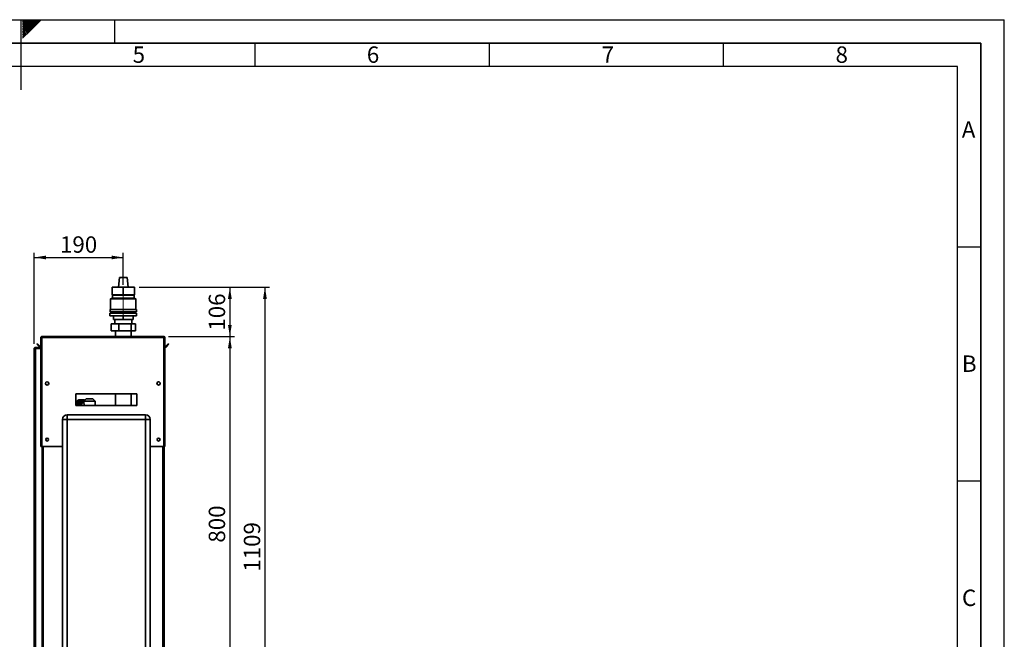
# Paper-space layout 'Blatt2' of a CAD drawing. Units: millimetres. Extents: x 0 to 4200, y 0 to 2970.
# Drawn here: x 2098 to 4200, y 1647 to 2970 of the extents above; entities that cross this region are included whole.
import ezdxf

# ---------------------------------------------------------------- set-up
doc = ezdxf.new("R2010")
doc.units = ezdxf.units.MM
doc.linetypes.add('CENTERX2', pattern=[20.32, 12.7, -2.54, 2.54, -2.54])
for name, color, linetype in [('1', 7, 'Continuous'), ('61', 7, 'Continuous'), ('62', 7, 'Continuous')]:
    doc.layers.add(name, color=color, linetype=linetype)
doc.styles.add('SLDTEXTSTYLE0', font='TXT', dxfattribs={"width": 0.75})
doc.styles.add('SLDTEXTSTYLE1', font='TXT', dxfattribs={"width": 0.605})
doc.dimstyles.new('SLDDIMSTYLE0', dxfattribs={"dimtxt": 35, "dimasz": 25, "dimexe": 0, "dimexo": 0.0625, "dimgap": 8.75, "dimtad": 1, "dimdec": 0, "dimrnd": 1e-09, "dimzin": 12, "dimdsep": 46, "dimtxsty": 'SLDTEXTSTYLE1', "dimsah": 1, "dimcen": 0.09, "dimadec": 0, "dimazin": 3, "dimtfac": 1, "dimtdec": 0, "dimtofl": 0, "dimtmove": 0, "dimatfit": 3, "dimfxl": 1, "dimfrac": 2, "dimtolj": 1, "dimtzin": 12, "dimarcsym": 0})
doc.dimstyles.new('SLDDIMSTYLE1', dxfattribs={"dimtxt": 35, "dimasz": 25, "dimexe": 0, "dimexo": 0.0625, "dimgap": 8.75, "dimtad": 1, "dimdec": 1, "dimrnd": 1e-09, "dimzin": 12, "dimdsep": 46, "dimtxsty": 'SLDTEXTSTYLE1', "dimsah": 1, "dimcen": 0.09, "dimadec": 0, "dimazin": 3, "dimtfac": 1, "dimtdec": 1, "dimtofl": 0, "dimtmove": 0, "dimatfit": 3, "dimfxl": 1, "dimfrac": 2, "dimtolj": 1, "dimtzin": 12, "dimarcsym": 0})
doc.dimstyles.new('SLDDIMSTYLE2', dxfattribs={"dimtxt": 35, "dimasz": 25, "dimexe": 0, "dimexo": 0.0625, "dimgap": 8.75, "dimtad": 1, "dimdec": 0, "dimrnd": 1e-09, "dimzin": 12, "dimdsep": 46, "dimtxsty": 'SLDTEXTSTYLE1', "dimsah": 1, "dimcen": 0.09, "dimadec": 0, "dimazin": 3, "dimtfac": 1, "dimtofl": 0, "dimtmove": 0, "dimatfit": 3, "dimfxl": 1, "dimfrac": 2, "dimtolj": 1, "dimtzin": 12, "dimarcsym": 0})

# ---------------------------------------------------------------- blocks, each defined once
blk = doc.blocks.new('_D_16')
at = {"layer": '1', "ltscale": 10}
for p, q in [((2353, 2398.8), (2556.6, 2398.8)), ((2546.6, 2398.8), (2546.6, 2293.3)), ((2415.7, 2293.3), (2556.6, 2293.3))]:
    blk.add_line(p, q, dxfattribs=at)
for points in [[(2546.6, 2398.8), (2542.6, 2373.8), (2550.6, 2373.8)], [(2546.6, 2293.3), (2550.6, 2318.3), (2542.6, 2318.3)]]:
    blk.add_solid(points, dxfattribs=at)
at = {"layer": '1', "ltscale": 10, "insert": (2501.5, 2305.9), "char_height": 35, "attachment_point": 1, "rotation": 90, "style": 'SLDTEXTSTYLE1'}
blk.add_mtext('106', dxfattribs=at)
blk = doc.blocks.new('_D_17')
at = {"layer": '1', "ltscale": 10}
for p, q in [((2415.7, 2293.3), (2556.6, 2293.3)), ((2546.6, 2293.3), (2546.6, 1493.3)), ((2415.7, 1493.3), (2556.6, 1493.3))]:
    blk.add_line(p, q, dxfattribs=at)
for points in [[(2546.6, 2293.3), (2542.6, 2268.3), (2550.6, 2268.3)], [(2546.6, 1493.3), (2550.6, 1518.3), (2542.6, 1518.3)]]:
    blk.add_solid(points, dxfattribs=at)
at = {"layer": '1', "ltscale": 10, "insert": (2501.5, 1853.2), "char_height": 35, "attachment_point": 1, "rotation": 90, "style": 'SLDTEXTSTYLE1'}
blk.add_mtext('800', dxfattribs=at)
blk = doc.blocks.new('_D_18')
at = {"layer": '1', "ltscale": 10}
for p, q in [((2353, 2398.8), (2631.5, 2398.8)), ((2621.5, 2398.8), (2621.5, 1290.3)), ((2329, 1290.3), (2631.5, 1290.3))]:
    blk.add_line(p, q, dxfattribs=at)
for points in [[(2621.5, 2398.8), (2617.5, 2373.8), (2625.5, 2373.8)], [(2621.5, 1290.3), (2625.5, 1315.3), (2617.5, 1315.3)]]:
    blk.add_solid(points, dxfattribs=at)
at = {"layer": '1', "ltscale": 10, "insert": (2576.4, 1791.1), "char_height": 35, "attachment_point": 1, "rotation": 90, "style": 'SLDTEXTSTYLE1'}
blk.add_mtext('1109', dxfattribs=at)
blk = doc.blocks.new('_D_21')
at = {"layer": '1', "ltscale": 10}
for p, q in [((2129, 2278), (2129, 2472.2)), ((2129, 2462.2), (2319, 2462.2)), ((2319, 2403.8), (2319, 2472.2))]:
    blk.add_line(p, q, dxfattribs=at)
for points in [[(2129, 2462.2), (2154, 2458.2), (2154, 2466.2)], [(2319, 2462.2), (2294, 2466.2), (2294, 2458.2)]]:
    blk.add_solid(points, dxfattribs=at)
at = {"layer": '1', "ltscale": 10, "insert": (2183.9, 2507.3), "char_height": 35, "attachment_point": 1, "style": 'SLDTEXTSTYLE1'}
blk.add_mtext('190', dxfattribs=at)

psp = doc.layouts.new('Blatt2')

# ---------------------------------------------------------------- linework, layer by layer
at = {"color": 7, "linetype": 'Continuous', "lineweight": 35, "ltscale": 10}
for p, q in [((2308.81, 2398.77), (2311.03, 2419.27)), ((2311.03, 2419.27), (2327.03, 2419.27)), ((2329.24, 2398.77), (2327.03, 2419.27)), ((2295.03, 2398.77), (2295.03, 2382.77)), ((2295.03, 2398.77), (2319.03, 2398.77)), ((2295.03, 2398.77), (2295.03, 2382.77)), ((2295.03, 2398.77), (2295.03, 2398.77)), ((2319.03, 2398.77), (2319.03, 2382.77)), ((2319.03, 2398.77), (2343.03, 2398.77)), ((2343.03, 2382.77), (2343.03, 2398.77)), ((2295.03, 2382.77), (2296.03, 2381.77)), ((2295.03, 2382.77), (2319.03, 2382.77)), ((2295.03, 2382.77), (2295.03, 2382.77)), ((2296.03, 2381.77), (2296.03, 2375.27)), ((2296.03, 2381.77), (2319.03, 2381.77)), ((2319.03, 2382.77), (2343.03, 2382.77)), ((2319.03, 2381.77), (2342.03, 2381.77)), ((2342.03, 2381.77), (2343.03, 2382.77)), ((2342.03, 2375.27), (2342.03, 2381.77)), ((2296.03, 2375.27), (2292.03, 2373.77)), ((2292.03, 2373.77), (2292.03, 2350.77)), ((2319.03, 2373.77), (2292.03, 2373.77)), ((2346.03, 2373.77), (2292.03, 2373.77)), ((2342.03, 2375.27), (2296.03, 2375.27)), ((2296.03, 2375.27), (2319.03, 2375.27)), ((2319.03, 2375.27), (2342.03, 2375.27)), ((2346.03, 2373.77), (2319.03, 2373.77)), ((2346.03, 2373.77), (2342.03, 2375.27)), ((2346.03, 2350.77), (2346.03, 2373.77)), ((2290.53, 2343.27), (2290.53, 2337.77)), ((2290.53, 2343.27), (2319.03, 2343.27)), ((2290.53, 2337.77), (2319.03, 2337.77)), ((2291.03, 2350.77), (2291.03, 2345.77)), ((2291.03, 2350.77), (2319.03, 2350.77)), ((2291.03, 2345.77), (2319.03, 2345.77)), ((2294.03, 2345.77), (2294.03, 2343.27)), ((2298.03, 2337.77), (2298.03, 2329.77)), ((2298.03, 2337.77), (2298.03, 2329.77)), ((2319.03, 2350.77), (2347.03, 2350.77)), ((2319.03, 2345.77), (2347.03, 2345.77)), ((2319.03, 2343.27), (2347.53, 2343.27)), ((2319.03, 2337.77), (2319.03, 2329.77)), ((2319.03, 2337.77), (2347.53, 2337.77)), ((2340.03, 2329.77), (2340.03, 2337.77)), ((2344.03, 2343.27), (2344.03, 2345.77)), ((2347.03, 2345.77), (2347.03, 2350.77)), ((2347.53, 2337.77), (2347.53, 2343.27)), ((2292.84, 2305.67), (2292.84, 2320.67)), ((2292.84, 2320.67), (2309.76, 2320.67)), ((2298.03, 2329.77), (2319.03, 2329.77)), ((2298.03, 2329.77), (2298.03, 2329.77)), ((2301.03, 2329.77), (2301.03, 2320.67)), ((2309.76, 2305.67), (2309.76, 2320.67)), ((2309.76, 2320.67), (2335.95, 2320.67)), ((2319.03, 2329.77), (2340.03, 2329.77)), ((2335.95, 2305.67), (2335.95, 2320.67)), ((2335.95, 2320.67), (2345.22, 2320.67)), ((2337.03, 2320.67), (2337.03, 2329.77)), ((2345.22, 2305.67), (2345.22, 2320.67)), ((2145.33, 2293.27), (2405.73, 2293.27)), ((2145.33, 2293.27), (2145.33, 2290.97)), ((2309.76, 2305.67), (2292.84, 2305.67)), ((2302.18, 2305.67), (2302.18, 2293.27)), ((2335.95, 2305.67), (2309.76, 2305.67)), ((2335.88, 2293.27), (2335.88, 2305.67)), ((2345.22, 2305.67), (2335.95, 2305.67)), ((2405.73, 2290.97), (2405.73, 2293.27)), ((2131.33, 2268.77), (2131.33, 2270.27)), ((2131.33, 2270.27), (2143.03, 2270.27)), ((2134.8, 2276.74), (2135.86, 2277.81)), ((2140.6, 2270.95), (2134.8, 2276.74)), ((2141.66, 2272.01), (2135.86, 2277.81)), ((2141.66, 2272.01), (2140.6, 2270.95)), ((2143.03, 2290.97), (2144.53, 2290.97)), ((2143.03, 2290.97), (2143.03, 2290.27)), ((2143.03, 2290.27), (2143.03, 2058.27)), ((2144.53, 2290.97), (2144.53, 2290.81)), ((2145.33, 2290.97), (2145.33, 2058.27)), ((2145.33, 2290.97), (2405.73, 2290.97)), ((2405.73, 2058.27), (2405.73, 2290.97)), ((2408.03, 2290.97), (2406.53, 2290.97)), ((2406.53, 2290.81), (2406.53, 2290.97)), ((2408.03, 2290.27), (2408.03, 2290.97)), ((2408.03, 2058.27), (2408.03, 2290.27)), ((2415.19, 2277.81), (2409.39, 2272.01)), ((2409.39, 2272.01), (2410.45, 2270.95)), ((2416.25, 2276.74), (2410.45, 2270.95)), ((2416.25, 2276.74), (2415.19, 2277.81)), ((2129.03, 1536.77), (2129.03, 2267.97)), ((2129.03, 2267.97), (2131.33, 2267.97)), ((2131.33, 2268.77), (2143.03, 2268.77)), ((2131.33, 1536.77), (2131.33, 2267.97)), ((2143.03, 2267.97), (2131.33, 2267.97)), ((2159.53, 2195.26), (2159.53, 2191.28)), ((2391.53, 2191.28), (2391.53, 2195.26)), ((2348.03, 2170.77), (2218.03, 2170.77)), ((2218.03, 2170.77), (2218.03, 2145.77)), ((2302.18, 2170.77), (2302.18, 2145.77)), ((2335.88, 2145.77), (2335.88, 2170.77)), ((2348.03, 2145.77), (2348.03, 2170.77)), ((2218.03, 2151.21), (2225.12, 2151.21)), ((2224.84, 2150.37), (2218.03, 2150.37)), ((2218.03, 2150.04), (2224.75, 2150.04)), ((2224.51, 2149.16), (2218.03, 2149.16)), ((2218.03, 2148.81), (2224.43, 2148.81)), ((2224.25, 2147.9), (2218.03, 2147.9)), ((2218.03, 2147.54), (2224.18, 2147.54)), ((2224.04, 2146.6), (2218.03, 2146.6)), ((2218.03, 2146.24), (2223.99, 2146.24)), ((2218.03, 2145.77), (2348.03, 2145.77)), ((2225.23, 2151.52), (2218.11, 2151.52)), ((2218.43, 2152.31), (2225.54, 2152.31)), ((2225.67, 2152.6), (2218.56, 2152.6)), ((2218.91, 2153.34), (2226.02, 2153.34)), ((2226.16, 2153.61), (2219.05, 2153.61)), ((2219.43, 2154.28), (2226.55, 2154.28)), ((2226.7, 2154.53), (2219.59, 2154.53)), ((2220, 2155.14), (2227.12, 2155.14)), ((2227.29, 2155.36), (2220.17, 2155.36)), ((2220.62, 2155.89), (2227.73, 2155.89)), ((2227.91, 2156.09), (2220.79, 2156.09)), ((2221.26, 2156.55), (2228.38, 2156.55)), ((2228.56, 2156.71), (2221.45, 2156.71)), ((2221.94, 2157.1), (2229.05, 2157.1)), ((2229.25, 2157.23), (2222.13, 2157.23)), ((2222.64, 2157.53), (2229.75, 2157.53)), ((2229.95, 2157.63), (2222.84, 2157.63)), ((2223.36, 2157.85), (2230.47, 2157.85)), ((2230.67, 2157.91), (2223.56, 2157.91)), ((2224.09, 2158.04), (2224.08, 2157.91)), ((2224.09, 2158.04), (2231.2, 2158.04)), ((2231.41, 2158.08), (2224.29, 2158.08)), ((2224.82, 2158.12), (2231.94, 2158.12)), ((2224.82, 2158.12), (2224.82, 2158.08)), ((2234.13, 2158.12), (2224.93, 2158.12)), ((2234.13, 2156.32), (2233.5, 2156.32)), ((2240.07, 2160.29), (2234.88, 2155.27)), ((2234.88, 2155.27), (2234.88, 2151.96)), ((2259.18, 2155.27), (2234.88, 2155.27)), ((2253.99, 2160.29), (2240.07, 2160.29)), ((2259.18, 2155.27), (2253.99, 2160.29)), ((2259.18, 2145.77), (2259.18, 2155.27)), ((2199.53, 2126.27), (2199.53, 2116.27)), ((2199.53, 2126.27), (2366.53, 2126.27)), ((2366.53, 2126.27), (2366.53, 2116.27)), ((2189.53, 1537.27), (2189.53, 2116.27)), ((2189.53, 2116.27), (2199.53, 2116.27)), ((2199.53, 2116.27), (2199.53, 1537.27)), ((2366.53, 2116.27), (2199.53, 2116.27)), ((2366.53, 1537.27), (2366.53, 2116.27)), ((2376.53, 2116.27), (2366.53, 2116.27)), ((2376.53, 2116.27), (2376.53, 1537.27)), ((2145.33, 2058.27), (2143.03, 2058.27)), ((2145.33, 2058.27), (2189.53, 2058.27)), ((2145.53, 2058.27), (2145.53, 1608.27)), ((2376.53, 2058.27), (2405.73, 2058.27)), ((2405.53, 1608.27), (2405.53, 2058.27)), ((2408.03, 2058.27), (2405.73, 2058.27)), ((2406.53, 2058.27), (2406.53, 1608.27))]:
    psp.add_line(p, q, dxfattribs=at)
at = {"color": 1, "linetype": 'Continuous', "lineweight": 35, "ltscale": 10}
for p, q in [((2234.13, 2155.17), (2234.88, 2155.1)), ((2147.83, 2058.27), (2147.83, 1608.27)), ((2403.23, 1608.27), (2403.23, 2058.27))]:
    psp.add_line(p, q, dxfattribs=at)
at = {"color": 7, "linetype": 'Continuous', "lineweight": 35, "ltscale": 10, "flags": 128}
for points in [[(2222.64, 2157.53), (2222.64, 2157.35), (2222.61, 2157.23)], [(2223.36, 2157.85), (2223.35, 2157.67), (2223.34, 2157.63)], [(2226.04, 2145.77), (2226.05, 2145.94), (2226.39, 2148.16), (2226.9, 2150.26), (2227.59, 2152.2), (2228.43, 2153.92), (2229.4, 2155.38), (2230.48, 2156.56), (2231.65, 2157.42), (2232.88, 2157.95), (2234.13, 2158.12)], [(2227.01, 2145.77), (2227.08, 2146.34), (2227.47, 2148.42), (2228.04, 2150.35), (2228.78, 2152.08), (2229.67, 2153.57), (2230.67, 2154.77), (2231.77, 2155.65), (2232.94, 2156.19), (2234.13, 2156.37)], [(2227.04, 2145.77), (2227.11, 2146.33), (2227.5, 2148.4), (2228.07, 2150.32), (2228.8, 2152.05), (2229.68, 2153.53), (2230.69, 2154.73), (2231.78, 2155.6), (2232.94, 2156.14), (2234.13, 2156.32)], [(2234.13, 2156.37), (2235.33, 2156.19), (2235.7, 2156.06)], [(2234.13, 2156.32), (2235.33, 2156.14), (2235.66, 2156.03)]]:
    psp.add_lwpolyline(points, dxfattribs=at)
at = {"color": 1, "linetype": 'Continuous', "lineweight": 35, "ltscale": 10, "flags": 128}
for points in [[(2227.68, 2145.77), (2227.92, 2147.21), (2228.4, 2149.12), (2229.07, 2150.85), (2229.88, 2152.34), (2230.83, 2153.55), (2231.87, 2154.44), (2232.99, 2154.99), (2234.13, 2155.17)], [(2234.97, 2154.17), (2233.89, 2153.99), (2232.84, 2153.46), (2231.86, 2152.6), (2230.98, 2151.43), (2230.23, 2149.99), (2229.63, 2148.33), (2229.2, 2146.5), (2229.08, 2145.77)]]:
    psp.add_lwpolyline(points, dxfattribs=at)
at = {"color": 7, "linetype": 'Continuous', "lineweight": 35, "ltscale": 100}
for centre, radius in [((2156.53, 2193.27), 3.6), ((2394.53, 2193.27), 3.6), ((2156.53, 2073.27), 3), ((2394.53, 2073.27), 3)]:
    psp.add_circle(centre, radius, dxfattribs=at)
for centre, radius, start, end in [((2142.23, 2272.57), 2.3, 225, 290.35441), ((2142.23, 2272.57), 0.8, 225, 0), ((2408.83, 2272.57), 0.8, 180, 315), ((2408.83, 2272.57), 2.3, 249.64559, 315), ((2236.14, 2144.84), 19.22, 159.65171, 160.64561), ((2217.32, 2150.82), 0.786, 334.59326, 25.40674), ((2217.82, 2151.96), 0.703, 321.37209, 29.81362), ((2234.14, 2145.63), 17.08, 155.89669, 156.97221), ((2218.24, 2153.02), 0.742, 325.83304, 25.35267), ((2232.21, 2146.55), 14.93, 151.8054, 152.98157), ((2218.74, 2154), 0.751, 328.86503, 22.32068), ((2230.42, 2147.58), 12.87, 147.30295, 148.60162), ((2219.25, 2154.89), 0.799, 333.16511, 18.0206), ((2228.84, 2148.66), 10.96, 142.30461, 143.75023), ((2219.84, 2155.68), 0.806, 336.0675, 15.11821), ((2227.53, 2149.75), 9.25, 136.7189, 138.33724), ((2220.44, 2156.38), 0.836, 339.51124, 11.67447), ((2226.5, 2150.79), 7.79, 130.45577, 132.27092), ((2221.11, 2156.97), 0.839, 342.34682, 8.83889), ((2225.76, 2151.73), 6.59, 123.44301, 125.47185), ((2225.29, 2152.52), 5.67, 115.65323, 117.89687), ((2225.04, 2153.12), 5.02, 107.13866, 109.5725), ((2250.24, 2143.15), 26.43, 173.28989, 174.30515), ((2249.31, 2143.27), 25.49, 170.34791, 172.48445), ((2224.94, 2153.49), 4.63, 98.06084, 100.62813), ((2247.86, 2143.53), 24.02, 167.28848, 169.5114), ((2246.14, 2143.93), 22.25, 164.07416, 166.41337), ((2224.93, 2153.62), 4.5, 90.00005, 91.30777), ((2244.24, 2144.49), 20.26, 160.65865, 163.14823), ((2242.25, 2145.21), 18.15, 156.98853, 159.66789), ((2240.27, 2146.08), 16, 153.0017, 155.91663), ((2238.4, 2147.05), 13.88, 148.62614, 151.82968), ((2236.71, 2148.11), 11.89, 143.77966, 147.33208), ((2235.26, 2149.2), 10.08, 138.37186, 142.33887), ((2234.09, 2150.27), 8.49, 132.31043, 136.75801), ((2233.21, 2151.27), 7.16, 125.5148, 130.49833), ((2232.61, 2152.14), 6.1, 117.9401, 123.48593), ((2232.25, 2152.84), 5.31, 109.61081, 115.6914), ((2232.09, 2153.33), 4.79, 100.65498, 107.16559), ((2232.04, 2153.59), 4.54, 91.31743, 98.07072), ((2234.02, 2152.96), 5.16, 55.9799, 88.76081), ((2199.53, 2116.27), 10, 90, 180), ((2366.53, 2116.27), 10, 0, 90)]:
    psp.add_arc(centre, radius, start, end, dxfattribs=at)
at = {"color": 7, "linetype": 'Continuous', "lineweight": 35, "ltscale": 10}
for points, knots in [([(2145.33, 2293.27), (2145.08, 2293.25), (2144.56, 2293.2), (2143.87, 2292.8), (2143.34, 2292.21), (2143.06, 2291.56), (2143.04, 2291.13), (2143.03, 2290.97)], [0, 0, 0, 0, 0.20905204, 0.42782096, 0.64659232, 0.86536355, 1, 1, 1, 1]), ([(2145.33, 2291.77), (2145.21, 2291.76), (2144.99, 2291.73), (2144.72, 2291.52), (2144.56, 2291.26), (2144.54, 2291.07), (2144.53, 2290.97)], [0, 0, 0, 0, 0.2841548, 0.5309932, 0.7777477, 1, 1, 1, 1]), ([(2408.03, 2290.97), (2408.03, 2291.03), (2408.02, 2291.22), (2407.98, 2291.47), (2407.91, 2291.72), (2407.81, 2291.96), (2407.69, 2292.19), (2407.53, 2292.4), (2407.4, 2292.55), (2407.26, 2292.69), (2407.11, 2292.82), (2406.94, 2292.93), (2406.77, 2293.03), (2406.59, 2293.11), (2406.4, 2293.17), (2406.24, 2293.22), (2406.05, 2293.25), (2405.89, 2293.27), (2405.77, 2293.27), (2405.73, 2293.27)], [0, 0, 0, 0, 0.05143125, 0.1558873, 0.20902352, 0.26278159, 0.37212416, 0.42783946, 0.48159812, 0.53573009, 0.59103919, 0.64675513, 0.70051376, 0.7546457, 0.80995476, 0.86567068, 0.89903396, 0.96618592, 1, 1, 1, 1]), ([(2406.53, 2290.97), (2406.53, 2291), (2406.52, 2291.06), (2406.51, 2291.15), (2406.49, 2291.23), (2406.45, 2291.31), (2406.41, 2291.39), (2406.37, 2291.45), (2406.32, 2291.51), (2406.27, 2291.57), (2406.19, 2291.63), (2406.1, 2291.69), (2406, 2291.72), (2405.91, 2291.75), (2405.82, 2291.77), (2405.75, 2291.77), (2405.73, 2291.77)], [0, 0, 0, 0, 0.0694652, 0.1395677, 0.2117072, 0.2845613, 0.3451737, 0.4062079, 0.4685693, 0.5313903, 0.5919827, 0.7152262, 0.7780249, 0.8327409, 0.9436772, 1, 1, 1, 1]), ([(2131.33, 2270.27), (2131.02, 2270.24), (2130.41, 2270.16), (2129.64, 2269.61), (2129.12, 2268.85), (2129.06, 2268.26), (2129.03, 2267.97)], [0, 0, 0, 0, 0.25471821, 0.50961013, 0.76450311, 1, 1, 1, 1]), ([(2143.03, 2290.27), (2143.05, 2290.31), (2143.1, 2290.42), (2143.5, 2290.57), (2144.09, 2290.72), (2144.74, 2290.86), (2145.17, 2290.94), (2145.33, 2290.97)], [0, 0, 0, 0, 0.209052, 0.427821, 0.6465923, 0.8653635, 1, 1, 1, 1]), ([(2405.73, 2290.97), (2405.98, 2290.92), (2406.49, 2290.82), (2407.19, 2290.67), (2407.72, 2290.52), (2407.99, 2290.38), (2408.02, 2290.3), (2408.03, 2290.27)], [0, 0, 0, 0, 0.209052, 0.427821, 0.6465923, 0.8653635, 1, 1, 1, 1]), ([(2131.33, 2268.77), (2131.23, 2268.76), (2131.05, 2268.74), (2130.8, 2268.59), (2130.61, 2268.37), (2130.54, 2268.15), (2130.53, 2268.01), (2130.53, 2267.97)], [0, 0, 0, 0, 0.2218699, 0.4500799, 0.6732284, 0.9028289, 1, 1, 1, 1]), ([(2234.88, 2151.96), (2234.88, 2151.79), (2234.89, 2151.41), (2234.99, 2150.78), (2235.13, 2150.08), (2235.33, 2149.34), (2235.57, 2148.55), (2235.84, 2147.71), (2236.11, 2146.84), (2236.32, 2146.2), (2236.41, 2145.83), (2236.42, 2145.77)], [0, 0, 0, 0, 0.10946109, 0.23372047, 0.35873293, 0.48297523, 0.60783507, 0.73463202, 0.86218259, 0.97879221, 1, 1, 1, 1])]:
    psp.add_open_spline(points, degree=3, knots=knots, dxfattribs=at)
at = {"layer": '1', "linetype": 'CENTERX2', "lineweight": 18, "ltscale": 10}
psp.add_line((2319.03, 2330.77), (2319.03, 2393.77), dxfattribs=at)
at = {"layer": '61', "ltscale": 10}
for p in [(0, 2970), (4200, 0)]:
    psp.add_line(p, (4200, 2970), dxfattribs=at)
at = {"layer": '61', "color": 7, "linetype": 'Continuous', "lineweight": 35, "ltscale": 10}
for p, q in [((4150, 2920), (50, 2920)), ((4150, 50), (4150, 2920))]:
    psp.add_line(p, q, dxfattribs=at)
at = {"layer": '61', "color": 7, "linetype": 'Continuous', "ltscale": 10}
for p, q in [((4100, 2870), (100, 2870)), ((4100, 474.54), (4100, 2870))]:
    psp.add_line(p, q, dxfattribs=at)
at = {"layer": '62', "color": 7, "linetype": 'Continuous', "ltscale": 10}
for p, q in [((2100, 2970), (2100, 2820)), ((2104.2, 2965.61), (2108.59, 2970)), ((2104.2, 2969.14), (2105.06, 2970)), ((2104.9, 2962.77), (2112.13, 2970)), ((2106.67, 2961), (2115.66, 2970)), ((2108.44, 2959.24), (2119.2, 2970)), ((2110.2, 2957.47), (2122.74, 2970)), ((2111.97, 2955.7), (2126.27, 2970)), ((2113.74, 2953.93), (2129.81, 2970)), ((2115.51, 2952.16), (2133.34, 2970)), ((2117.28, 2950.4), (2136.88, 2970)), ((2119.04, 2948.63), (2140.41, 2970)), ((2120.81, 2946.86), (2143.95, 2970)), ((2300, 2970), (2300, 2920)), ((2104.2, 2962.07), (2104.9, 2962.77)), ((2104.2, 2958.53), (2106.67, 2961)), ((2104.2, 2955), (2108.44, 2959.24)), ((2104.2, 2951.46), (2110.2, 2957.47)), ((2104.2, 2947.93), (2111.97, 2955.7)), ((2104.2, 2944.39), (2113.74, 2953.93)), ((2104.2, 2940.86), (2115.51, 2952.16)), ((2104.2, 2937.32), (2117.28, 2950.4)), ((2104.2, 2933.79), (2119.04, 2948.63)), ((2104.2, 2930.25), (2120.81, 2946.86)), ((2600, 2920), (2600, 2870)), ((3100, 2920), (3100, 2870)), ((3600, 2920), (3600, 2870)), ((4100, 2485), (4150, 2485)), ((4100, 1985), (4150, 1985))]:
    psp.add_line(p, q, dxfattribs=at)

# ---------------------------------------------------------------- texts
at = {"layer": '62', "ltscale": 10, "char_height": 35, "attachment_point": 2, "style": 'SLDTEXTSTYLE0'}
for s, insert in [('5', (2352.32, 2912.9)), ('6', (2852.29, 2912.9)), ('7', (3353.68, 2912.9)), ('8', (3852.93, 2912.9)), ('A', (4123.74, 2752.9)), ('B', (4125.15, 2252.9)), ('C', (4124.95, 1752.9))]:
    psp.add_mtext(s, dxfattribs=dict(at, insert=insert))

# ---------------------------------------------------------------- dimensions: what is measured, and where the dimension line sits
at = {"layer": '1', "ltscale": 10}
dim = psp.add_linear_dim(base=(2319.03, 2462.21), p1=(2129.03, 2267.97), p2=(2319.03, 2393.77), dimstyle='SLDDIMSTYLE1', dxfattribs=at)
dim.commit()
dim.dimension.update_dxf_attribs({"geometry": '_D_21', "text_midpoint": (2224.03, 2462.21), "dimtype": 160})
for base, p1, p2, dimstyle, picture, middle in [((2621.48169732, 1290.27269455), (2343.02734981, 2398.77269455), (2319.02734714, 1290.27269455), 'SLDDIMSTYLE2', '_D_18', (2621.48169732, 1844.52269455)), ((2546.58375423, 2293.27269455), (2343.02734981, 2398.77269455), (2405.72734702, 2293.27269455), 'SLDDIMSTYLE0', '_D_16', (2546.58375423, 2346.02269455)), ((2546.58, 1493.27), (2405.73, 2293.27), (2405.73, 1493.27), 'SLDDIMSTYLE1', '_D_17', (2546.58, 1893.27))]:
    dim = psp.add_linear_dim(base=base, p1=p1, p2=p2, angle=90, dimstyle=dimstyle, dxfattribs=at)
    dim.commit()
    dim.dimension.update_dxf_attribs({"geometry": picture, "text_midpoint": middle, "dimtype": 160})

doc.saveas('drawing.dxf')
